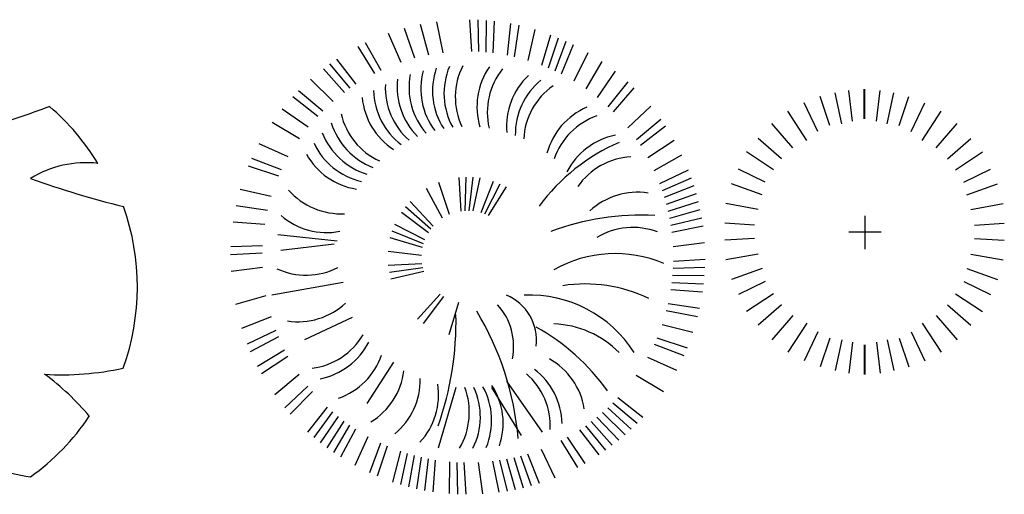
# Model space of a CAD drawing. Extents: x -222 to -105, y 45 to 150.
# Drawn here: x -148 to -122, y 85 to 98 of the extents above; entities that cross this region are included whole.
import ezdxf

# ---------------------------------------------------------------- set-up
doc = ezdxf.new("R2010")
doc.units = 0
doc.header["$LTSCALE"] = 0.000394
doc.header["$MEASUREMENT"] = 0
doc.layers.add('aStavba-az_objekt', color=7, linetype='CONTINUOUS')

msp = doc.modelspace()

# ---------------------------------------------------------------- linework, layer by layer
at = {"layer": 'aStavba-az_objekt', "linetype": 'Continuous'}
for p, q in [((-137.513, 96.814), (-137.739, 97.624)), ((-137.138, 96.873), (-137.306, 97.696)), ((-136.378, 96.911), (-136.431, 97.75)), ((-136.188, 96.904), (-136.212, 97.745)), ((-135.999, 96.891), (-135.993, 97.731)), ((-135.81, 96.87), (-135.774, 97.71)), ((-135.434, 96.81), (-135.34, 97.646)), ((-135.248, 96.77), (-135.125, 97.602)), ((-138.248, 96.619), (-138.584, 97.389)), ((-137.884, 96.729), (-138.166, 97.521)), ((-134.881, 96.671), (-134.7, 97.492)), ((-134.522, 96.547), (-134.284, 97.353)), ((-138.777, 96.406), (-139.192, 97.137)), ((-134.346, 96.475), (-134.08, 97.273)), ((-134.172, 96.397), (-133.879, 97.185)), ((-134.001, 96.314), (-133.681, 97.091)), ((-138.948, 96.323), (-139.388, 97.039)), ((-133.669, 96.129), (-133.295, 96.882)), ((-139.6, 95.933), (-140.136, 96.581)), ((-139.443, 96.039), (-139.955, 96.705)), ((-133.35, 95.921), (-132.925, 96.646)), ((-139.754, 95.821), (-140.312, 96.45)), ((-133.047, 95.692), (-132.572, 96.385)), ((-140.05, 95.583), (-140.651, 96.171)), ((-132.761, 95.442), (-132.238, 96.1)), ((-140.329, 95.324), (-140.969, 95.869)), ((-132.624, 95.309), (-132.079, 95.949)), ((-126.575, 94.996), (-126.751, 95.812)), ((-126.292, 95.059), (-126.385, 95.877)), ((-125.985, 95.128), (-125.985, 95.91)), ((-125.959, 95.128), (-125.959, 95.91)), ((-125.651, 95.059), (-125.558, 95.877)), ((-125.368, 94.996), (-125.193, 95.812)), ((-140.461, 95.187), (-141.12, 95.71)), ((-127.212, 94.785), (-127.574, 95.551)), ((-126.887, 94.95), (-127.147, 95.714)), ((-125.056, 94.95), (-124.796, 95.714)), ((-124.731, 94.785), (-124.37, 95.551)), ((-140.711, 94.901), (-141.405, 95.376)), ((-132.243, 94.885), (-131.634, 95.464)), ((-127.497, 94.552), (-128, 95.323)), ((-124.447, 94.552), (-123.943, 95.323)), ((-140.941, 94.598), (-141.666, 95.023)), ((-132.015, 94.58), (-131.367, 95.116)), ((-127.871, 94.352), (-128.427, 94.997)), ((-124.072, 94.352), (-123.517, 94.997)), ((-131.909, 94.423), (-131.243, 94.935)), ((-141.244, 94.114), (-142.009, 94.462)), ((-131.714, 94.096), (-131.013, 94.561)), ((-128.173, 94.064), (-128.793, 94.606)), ((-123.771, 94.064), (-123.151, 94.606)), ((-128.386, 93.775), (-129.097, 94.248)), ((-123.558, 93.775), (-122.846, 94.248)), ((-141.417, 93.776), (-142.205, 94.069)), ((-131.542, 93.757), (-130.811, 94.172)), ((-141.495, 93.602), (-142.293, 93.868)), ((-131.394, 93.407), (-130.636, 93.77)), ((-128.603, 93.447), (-129.311, 93.791)), ((-123.341, 93.447), (-122.633, 93.791)), ((-136.97, 92.591), (-137.248, 93.441)), ((-136.662, 92.678), (-136.711, 93.571)), ((-136.555, 92.689), (-136.526, 93.583)), ((-136.448, 92.691), (-136.341, 93.578)), ((-136.342, 92.683), (-136.158, 93.558)), ((-136.132, 92.64), (-135.799, 93.47)), ((-131.329, 93.228), (-130.559, 93.564)), ((-141.691, 93.067), (-142.512, 93.248)), ((-137.158, 92.489), (-137.58, 93.278)), ((-136.031, 92.605), (-135.627, 93.402)), ((-135.933, 92.561), (-135.461, 93.32)), ((-131.271, 93.047), (-130.489, 93.356)), ((-128.682, 93.109), (-129.494, 93.4)), ((-123.262, 93.109), (-122.45, 93.4)), ((-137.401, 92.28), (-138.012, 92.932)), ((-131.219, 92.864), (-130.427, 93.146)), ((-131.173, 92.679), (-130.372, 92.933)), ((-141.79, 92.7), (-142.622, 92.823)), ((-137.529, 92.108), (-138.244, 92.645)), ((-137.468, 92.197), (-138.134, 92.794)), ((-131.134, 92.493), (-130.324, 92.719)), ((-128.792, 92.722), (-129.646, 92.879)), ((-123.152, 92.722), (-122.298, 92.879)), ((-141.863, 92.327), (-142.702, 92.391)), ((-131.101, 92.306), (-130.284, 92.503)), ((-125.959, 92.553), (-125.959, 91.673)), ((-137.66, 91.816), (-138.489, 92.149)), ((-137.625, 91.917), (-138.422, 92.321)), ((-131.075, 92.118), (-130.251, 92.286)), ((-128.885, 92.309), (-129.676, 92.357)), ((-126.385, 92.129), (-125.532, 92.129)), ((-123.058, 92.309), (-122.267, 92.357)), ((-139.946, 91.886), (-141.519, 92.055)), ((-137.686, 91.712), (-138.541, 91.972)), ((-131.043, 91.739), (-130.209, 91.85)), ((-128.885, 91.956), (-129.676, 91.908)), ((-123.058, 91.956), (-122.267, 91.908)), ((-141.924, 91.76), (-142.765, 91.736)), ((-140.024, 91.801), (-141.441, 91.633)), ((-137.711, 91.5), (-138.598, 91.607)), ((-141.931, 91.569), (-142.77, 91.517)), ((-131.037, 91.358), (-130.198, 91.411)), ((-128.792, 91.543), (-129.646, 91.386)), ((-123.152, 91.543), (-122.298, 91.386)), ((-141.925, 91.189), (-142.759, 91.078)), ((-137.698, 91.286), (-138.591, 91.237)), ((-137.678, 91.181), (-138.563, 91.054)), ((-137.649, 91.078), (-138.52, 90.875)), ((-131.044, 91.168), (-130.203, 91.192)), ((-128.682, 91.157), (-129.494, 90.865)), ((-123.262, 91.157), (-122.45, 90.865)), ((-131.057, 90.979), (-130.217, 90.973)), ((-128.603, 90.818), (-129.311, 90.474)), ((-123.341, 90.818), (-122.633, 90.474)), ((-139.788, 90.789), (-141.677, 90.452)), ((-131.104, 90.601), (-130.266, 90.537)), ((-131.078, 90.79), (-130.238, 90.754)), ((-141.834, 90.435), (-142.644, 90.209)), ((-137.217, 90.479), (-137.813, 89.814)), ((-137.128, 90.419), (-137.665, 89.704)), ((-128.386, 90.49), (-129.097, 90.017)), ((-123.558, 90.49), (-122.846, 90.017)), ((-136.732, 90.262), (-136.991, 89.406)), ((-131.224, 90.044), (-130.397, 89.892)), ((-131.178, 90.228), (-130.346, 90.105)), ((-128.173, 90.201), (-128.793, 89.659)), ((-123.771, 90.201), (-123.151, 89.659)), ((-141.697, 89.881), (-142.479, 89.572)), ((-139.552, 89.861), (-140.811, 89.27)), ((-127.871, 89.913), (-128.427, 89.268)), ((-124.072, 89.913), (-123.517, 89.268)), ((-141.574, 89.521), (-142.332, 89.158)), ((-131.336, 89.68), (-130.522, 89.471)), ((-127.497, 89.714), (-128, 88.942)), ((-124.447, 89.714), (-123.943, 88.942)), ((-141.503, 89.345), (-142.248, 88.956)), ((-131.473, 89.326), (-130.675, 89.06)), ((-127.212, 89.48), (-127.574, 88.714)), ((-126.887, 89.316), (-127.147, 88.551)), ((-126.575, 89.269), (-126.751, 88.453)), ((-125.368, 89.269), (-125.193, 88.453)), ((-125.056, 89.316), (-124.796, 88.551)), ((-124.731, 89.48), (-124.37, 88.714)), ((-141.343, 89), (-142.059, 88.56)), ((-131.55, 89.152), (-130.763, 88.859)), ((-126.292, 89.206), (-126.385, 88.388)), ((-125.985, 89.137), (-125.985, 88.355)), ((-125.959, 89.137), (-125.959, 88.355)), ((-125.651, 89.206), (-125.558, 88.388)), ((-141.254, 88.832), (-141.955, 88.367)), ((-131.724, 88.813), (-130.958, 88.466)), ((-138.451, 88.68), (-139.159, 87.583)), ((-140.953, 88.348), (-141.601, 87.812)), ((-132.027, 88.33), (-131.302, 87.905)), ((-140.725, 88.043), (-141.334, 87.464)), ((-136.799, 88.005), (-137.271, 86.402)), ((-135.854, 88.005), (-135.068, 86.739)), ((-135.461, 88.174), (-134.517, 86.824)), ((-140.603, 87.897), (-141.191, 87.297)), ((-132.506, 87.741), (-131.848, 87.218)), ((-140.207, 87.486), (-140.73, 86.828)), ((-132.776, 87.472), (-132.155, 86.905)), ((-132.639, 87.604), (-131.999, 87.059)), ((-140.066, 87.359), (-140.565, 86.683)), ((-139.921, 87.236), (-140.396, 86.543)), ((-133.063, 87.223), (-132.484, 86.614)), ((-132.917, 87.345), (-132.317, 86.757)), ((-139.771, 87.119), (-140.222, 86.409)), ((-139.617, 87.007), (-140.043, 86.282)), ((-139.46, 86.9), (-139.86, 86.161)), ((-133.525, 86.889), (-133.013, 86.223)), ((-133.367, 86.995), (-132.832, 86.347)), ((-133.213, 87.107), (-132.655, 86.478)), ((-139.134, 86.704), (-139.482, 85.938)), ((-133.852, 86.694), (-133.387, 85.993)), ((-138.796, 86.531), (-139.089, 85.743)), ((-138.622, 86.453), (-138.888, 85.655)), ((-134.541, 86.374), (-134.178, 85.616)), ((-134.02, 86.605), (-133.58, 85.889)), ((-138.268, 86.316), (-138.477, 85.502)), ((-138.087, 86.257), (-138.268, 85.436)), ((-137.904, 86.204), (-138.056, 85.377)), ((-137.72, 86.158), (-137.843, 85.326)), ((-137.534, 86.118), (-137.628, 85.282)), ((-135.455, 86.114), (-135.229, 85.304)), ((-135.268, 86.153), (-135.015, 85.352)), ((-135.084, 86.199), (-134.802, 85.407)), ((-134.901, 86.251), (-134.592, 85.469)), ((-137.347, 86.084), (-137.411, 85.246)), ((-136.969, 86.037), (-136.975, 85.197)), ((-136.779, 86.024), (-136.756, 85.183)), ((-136.589, 86.017), (-136.537, 85.178)), ((-136.209, 86.023), (-136.098, 85.189)), ((-135.83, 86.055), (-135.662, 85.232)), ((-135.642, 86.081), (-135.445, 85.264))]:
    msp.add_line(p, q, dxfattribs=at)
for centre, radius, start, end in [((-136.194, 95.953), 1.848, 169.2494, 220.9442), ((-135.882, 95.922), 1.848, 165.2494, 216.9442), ((-135.572, 95.869), 1.848, 161.2494, 212.9442), ((-135.267, 95.794), 1.848, 157.2494, 208.9442), ((-134.968, 95.699), 1.848, 153.2494, 204.9442), ((-134.394, 95.447), 1.848, 145.2494, 196.9442), ((-134.121, 95.291), 1.848, 141.2494, 192.9442), ((-136.822, 95.949), 1.848, 177.2494, 228.9442), ((-136.508, 95.962), 1.848, 173.2494, 224.9442), ((-133.611, 94.925), 1.848, 133.2494, 184.9442), ((-133.377, 94.716), 1.848, 129.2494, 180.9442), ((-137.134, 95.915), 1.848, 181.2494, 232.9442), ((-133.158, 94.492), 1.848, 125.2494, 176.9442), ((-137.443, 95.859), 1.848, 185.2494, 236.9442), ((-154.477, 113.781), 19.586, 285.4397, 290.7099), ((-151.644, 90.671), 6.28, 31.4098, 49.4752), ((-138.045, 95.682), 1.848, 193.2494, 244.9442), ((-132.601, 93.734), 1.848, 113.2494, 164.9442), ((-138.336, 95.563), 1.848, 197.2494, 248.9442), ((-132.452, 93.458), 1.848, 109.2494, 160.9442), ((-138.617, 95.424), 1.848, 201.2494, 252.9442), ((-138.888, 95.266), 1.848, 205.2494, 256.9442), ((-130.357, 89.659), 5.284, 113.5859, 143.3361), ((-132.214, 92.877), 1.848, 101.2494, 152.9442), ((-146.601, 91.159), 2.803, 83.5323, 121.6544), ((-139.147, 95.089), 1.848, 209.2494, 260.9442), ((-132.059, 92.269), 1.848, 93.2494, 144.9442), ((-140.038, 115.721), 23.586, 250.0865, 256.3451), ((-139.843, 94.456), 1.848, 221.2494, 272.9442), ((-131.988, 91.331), 1.848, 81.2494, 132.9442), ((-151.644, 90.671), 6.403, 340.3307, 19.43), ((-140.226, 93.959), 1.848, 229.2494, 280.9442), ((-131.892, 85.746), 6.825, 86.9325, 110.4865), ((-132.114, 90.399), 1.848, 69.2494, 120.9442), ((-132.574, 88.235), 3.318, 67.2539, 119.3809), ((-140.769, 92.831), 1.848, 245.2494, 296.9442), ((-133.376, 86.812), 3.937, 64.5523, 98.6206), ((-135.947, 89.264), 1.283, 352.724, 67.7465), ((-134.842, 87.183), 3.272, 32.3323, 92.5675), ((-140.98, 91.597), 1.848, 261.2494, 312.9442), ((-142.965, 85.97), 7.848, 5.0048, 31.1475), ((-136.906, 89.096), 1.637, 348.3145, 42.3609), ((-145.038, 89.748), 8.242, 340.4648, 1.3699), ((-137.477, 84.571), 5.764, 35.5258, 60.9052), ((-134.301, 87.115), 2.579, 44.8214, 87.806), ((-140.842, 90.352), 1.848, 277.2494, 328.9442), ((-140.754, 90.051), 1.848, 281.2494, 332.9442), ((-140.516, 89.47), 1.848, 289.2494, 340.9442), ((-135.221, 87.147), 1.848, 9.2494, 60.9442), ((-147.253, 96.211), 7.867, 266.7455, 282.0146), ((-135.834, 87.013), 1.848, 1.2494, 52.9442), ((-151.546, 83.064), 6.543, 39.6536, 53.993), ((-140.013, 88.676), 1.848, 301.2494, 352.9442), ((-139.591, 88.212), 1.848, 309.2494, 0.9442), ((-136.146, 86.979), 1.848, 357.2494, 48.9442), ((-139.108, 87.811), 1.848, 317.2494, 8.9442), ((-138.291, 87.345), 1.848, 329.2494, 20.9442), ((-137.999, 87.229), 1.848, 333.2494, 24.9442), ((-137.7, 87.134), 1.848, 337.2494, 28.9442), ((-137.395, 87.059), 1.848, 341.2494, 32.9442), ((-151.644, 90.671), 6.169, 305.394, 326.2464), ((-147.639, 89.218), 3.602, 230.4582, 263.1093)]:
    msp.add_arc(centre, radius, start, end, dxfattribs=at)

doc.saveas('drawing.dxf')
